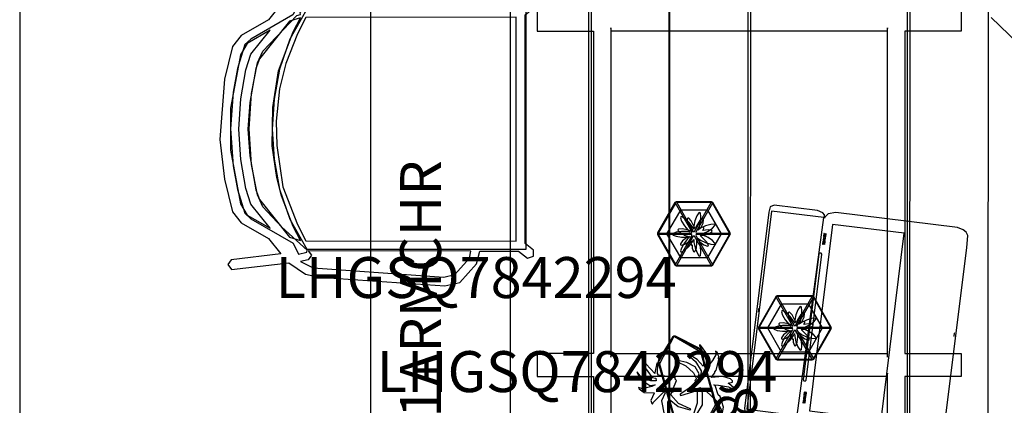
# Model space of a CAD drawing. Units: inches. Extents: x 607 to 733, y 199 to 494.
# Drawn here: x 619 to 687, y 313 to 339 of the extents above; entities that cross this region are included whole.
import ezdxf

# ---------------------------------------------------------------- set-up
doc = ezdxf.new("R2010")
doc.units = ezdxf.units.IN
doc.header["$MEASUREMENT"] = 0
doc.layers.get('0').update_dxf_attribs({"true_color": 0x000000})
for name, color, linetype in [('CATALOGUE-TXT', 8, 'Continuous'), ('CET color Black or White', 7, 'Continuous'), ('CET Default', 7, 'Continuous'), ('Layer 00003', 7, 'Continuous'), ('Layer 00004', 7, 'Continuous')]:
    doc.layers.add(name, color=color, linetype=linetype)
for name, color, linetype, true_color in [('finish1', 7, 'Continuous', 0xe3b838), ('finish2', 7, 'Continuous', 0xebcf79), ('finish3', 7, 'Continuous', 0xceac82), ('Layer 00000', 7, 'Continuous', 0x625142), ('Layer 00001', 7, 'Continuous', 0x8c5773), ('Layer 00005', 7, 'Continuous', 0x576965), ('Layer 00007', 7, 'Continuous', 0xa36f5f), ('Layer 00009', 7, 'Continuous', 0x646464)]:
    doc.layers.add(name, color=color, linetype=linetype, true_color=true_color)
doc.styles.add('Arial', font='arial.ttf')

# ---------------------------------------------------------------- blocks, each defined once
blk = doc.blocks.new('*C8')
at = {"layer": 'finish1', "linetype": 'Continuous'}
for points in [[(-0.709, 10.745), (-3.425, 10.431), (-5.656, 9.882), (-6.401, 9.281), (-7.479, 7.42), (-8.528, 6.576), (-8.934, 9.986), (-9.251, 10.209), (-9.603, 9.961), (-9.136, 6.034), (-9.91, 4.898), (-10.123, 3.947), (-10.718, -4.638), (-10.489, -5.664), (-9.207, -6.821), (-8.339, -7.05), (-8.342, -9.698), (-8.823, -10.311), (-8.693, -10.712), (-8.283, -10.712), (-7.829, -10.136), (7.826, -10.136), (8.279, -10.712), (8.689, -10.712), (8.82, -10.311), (8.338, -9.698), (8.335, -7.05), (9.204, -6.821), (10.485, -5.664), (10.715, -4.638), (10.12, 3.947), (9.907, 4.898), (9.133, 6.034), (9.599, 9.961), (9.247, 10.209), (8.93, 9.986), (8.525, 6.576), (7.475, 7.42), (6.398, 9.281), (5.652, 9.882), (3.422, 10.431), (-0.709, 10.745)], [(-1.437, 10.023), (-5.096, 9.33), (-5.872, 8.88), (-6.774, 7.312), (-5.125, 8.626), (-4.056, 8.978), (-2.076, 9.325), (-0.002, 9.449), (2.072, 9.325), (4.052, 8.978), (5.122, 8.626), (6.771, 7.312), (5.868, 8.88), (5.092, 9.33), (1.434, 10.023), (-1.437, 10.023)], [(-0.002, 8.829), (-1.817, 8.706), (-4.155, 8.295), (-4.807, 8.03), (-7.38, 5.979), (-7.612, 5.23), (-6.65, 5.728), (-4.551, 6.535), (-3.3, 6.852), (-1.146, 7.171), (1.479, 7.129), (4, 6.745), (6.647, 5.728), (7.608, 5.23), (7.376, 5.979), (4.803, 8.03), (4.152, 8.295), (1.813, 8.706), (-0.002, 8.829)], [(-0.002, 8.829), (-1.817, 8.706), (-4.155, 8.295), (-4.807, 8.03), (-7.38, 5.979), (-7.612, 5.23), (-6.65, 5.728), (-4.551, 6.535), (-3.3, 6.852), (-1.146, 7.171), (1.479, 7.129), (4, 6.745), (6.647, 5.728), (7.608, 5.23), (7.376, 5.979), (4.803, 8.03), (4.152, 8.295), (1.813, 8.706), (-0.002, 8.829)], [(-1.127, 6.86), (-3.944, 6.442), (-6.519, 5.446), (-7.639, 4.865), (-7.667, -9.539), (7.664, -9.539), (7.636, 4.864), (6.515, 5.446), (4.494, 6.228), (2.765, 6.667), (0.553, 6.889), (-1.127, 6.86)], [(-9.042, 5.238), (-9.491, 4.374), (-10.114, -4.581), (-9.942, -5.328), (-8.815, -6.346), (-8.337, -6.428), (-8.314, 4.704), (-8.62, 4.479), (-8.931, 4.705), (-9.042, 5.238)], [(9.038, 5.238), (8.927, 4.705), (8.616, 4.479), (8.311, 4.704), (8.334, -6.428), (8.812, -6.346), (9.938, -5.328), (10.11, -4.581), (9.488, 4.374), (9.038, 5.238)]]:
    blk.add_lwpolyline(points, dxfattribs=at)
for points in [[(-0.709, 10.745), (-3.425, 10.431), (-5.656, 9.882), (-6.401, 9.281), (-7.479, 7.42), (-8.528, 6.576), (-8.934, 9.986), (-9.251, 10.209), (-9.603, 9.961), (-9.136, 6.034), (-9.91, 4.898), (-10.123, 3.947), (-10.718, -4.638), (-10.489, -5.664), (-9.207, -6.821), (-8.339, -7.05), (-8.342, -9.698), (-8.823, -10.311), (-8.693, -10.712), (-8.283, -10.712), (-7.829, -10.136), (7.826, -10.136), (8.279, -10.712), (8.689, -10.712), (8.82, -10.311), (8.338, -9.698), (8.335, -7.05), (9.204, -6.821), (10.485, -5.664), (10.715, -4.638), (10.12, 3.947), (9.907, 4.898), (9.133, 6.034), (9.599, 9.961), (9.247, 10.209), (8.93, 9.986), (8.525, 6.576), (7.475, 7.42), (6.398, 9.281), (5.652, 9.882), (3.422, 10.431), (-0.709, 10.745)], [(-1.437, 10.023), (-5.096, 9.33), (-5.872, 8.88), (-6.774, 7.312), (-5.125, 8.626), (-4.056, 8.978), (-2.076, 9.325), (-0.002, 9.449), (2.072, 9.325), (4.052, 8.978), (5.122, 8.626), (6.771, 7.312), (5.868, 8.88), (5.092, 9.33), (1.434, 10.023), (-1.437, 10.023)], [(-1.127, 6.86), (-3.944, 6.442), (-6.519, 5.446), (-7.639, 4.865), (-7.667, -9.539), (7.664, -9.539), (7.636, 4.864), (6.515, 5.446), (4.494, 6.228), (2.765, 6.667), (0.553, 6.889), (-1.127, 6.86)], [(-9.042, 5.238), (-9.491, 4.374), (-10.114, -4.581), (-9.942, -5.328), (-8.815, -6.346), (-8.337, -6.428), (-8.314, 4.704), (-8.62, 4.479), (-8.931, 4.705), (-9.042, 5.238)], [(9.038, 5.238), (8.927, 4.705), (8.616, 4.479), (8.311, 4.704), (8.334, -6.428), (8.812, -6.346), (9.938, -5.328), (10.11, -4.581), (9.488, 4.374), (9.038, 5.238)]]:
    blk.add_lwpolyline(points, close=True, dxfattribs=at)
at = {"layer": 'finish2', "linetype": 'Continuous'}
for points in [[(0.016, 10.033), (-2.506, 9.841), (-4.125, 9.536), (-5.749, 9.051), (-6.124, 8.623), (-7.796, 5.736), (-8.548, 5.372), (-8.42, 4.791), (-8.274, 4.769), (-6.707, 6.507), (-5.304, 7.798), (-4.495, 8.168), (-2.417, 8.58), (0.016, 8.746), (2.45, 8.58), (4.527, 8.168), (5.336, 7.798), (7.763, 5.49), (7.846, 5.231), (7.989, 5.253), (8.464, 4.766), (8.603, 5.348), (7.809, 5.748), (6.157, 8.623), (5.782, 9.051), (4.157, 9.536), (2.539, 9.841), (0.016, 10.033)], [(0.016, 10.033), (-2.506, 9.841), (-4.125, 9.536), (-5.749, 9.051), (-6.124, 8.623), (-7.796, 5.736), (-8.548, 5.372), (-8.42, 4.791), (-8.274, 4.769), (-6.707, 6.507), (-5.304, 7.798), (-4.495, 8.168), (-2.417, 8.58), (0.016, 8.746), (2.45, 8.58), (4.527, 8.168), (5.336, 7.798), (7.763, 5.49), (7.846, 5.231), (7.989, 5.253), (8.464, 4.766), (8.603, 5.348), (7.809, 5.748), (6.157, 8.623), (5.782, 9.051), (4.157, 9.536), (2.539, 9.841), (0.016, 10.033)], [(0.006, 7.166), (-2.045, 7.032), (-4.095, 6.676), (-6.145, 5.952), (-8.195, 4.799), (-8.195, -10.21), (8.208, -10.21), (8.208, 4.799), (6.158, 5.952), (4.108, 6.676), (2.058, 7.032), (0.006, 7.166)], [(0.006, 7.166), (-2.045, 7.032), (-4.095, 6.676), (-6.145, 5.952), (-8.195, 4.799), (-8.195, -10.21), (8.208, -10.21), (8.208, 4.799), (6.158, 5.952), (4.108, 6.676), (2.058, 7.032), (0.006, 7.166)]]:
    blk.add_lwpolyline(points, dxfattribs=at)
at = {"layer": 'CATALOGUE-TXT', "linetype": 'Continuous', "style": 'Arial'}
blk.add_attdef('ITEXT', (-32.874, -4.39), '', height=2.8, dxfattribs=at).dxf.unprotected_set("ltscale", 0)
blk = doc.blocks.new('*C1')
at = {"layer": 'CET color Black or White', "linetype": 'Continuous'}
for points in [[(-6.797, 6.882), (-7.066, 6.803), (-7.194, 6.623), (-7.197, 3.446), (-7.141, 3.263), (-6.988, 3.095), (-6.764, 3.038), (-7.029, 2.909), (-7.162, 2.692), (-7.258, 2.263), (-7.269, -5.769), (-7.203, -6.357), (-7.079, -6.638), (-6.878, -6.799), (-6.685, -6.857), (5.975, -6.879), (6.811, -6.837), (7.029, -6.699), (7.177, -6.472), (7.284, -6.062), (7.269, 2.32), (7.117, 2.825), (6.866, 3.019), (6.785, 3.033), (7.009, 3.08), (7.147, 3.2), (7.241, 3.573), (7.238, 6.578), (7.105, 6.833), (6.733, 6.881), (-6.797, 6.882)], [(-0.123, 6.731), (0.048, 6.704), (0.096, 6.731), (0.048, 6.758), (-0.123, 6.731)], [(-5.913, 2.951), (-5.913, 2.929), (-5.705, 2.929), (-5.705, 2.951), (-5.913, 2.951)], [(-5.654, 2.951), (-5.654, 2.929), (-5.446, 2.929), (-5.446, 2.951), (-5.654, 2.951)], [(-5.654, 2.824), (-5.654, 2.802), (-5.446, 2.802), (-5.446, 2.824), (-5.654, 2.824)], [(5.014, 2.888), (5.014, 2.866), (5.221, 2.865), (5.221, 2.887), (5.014, 2.888)], [(5.014, 2.824), (5.014, 2.802), (5.221, 2.802), (5.221, 2.824), (5.014, 2.824)], [(5.273, 2.951), (5.273, 2.929), (5.48, 2.929), (5.48, 2.951), (5.273, 2.951)], [(5.273, 2.824), (5.273, 2.802), (5.48, 2.802), (5.48, 2.824), (5.273, 2.824)], [(5.532, 2.951), (5.532, 2.929), (5.739, 2.929), (5.739, 2.951), (5.532, 2.951)], [(-6.424, 2.448), (-6.424, -2.497), (6.434, -2.497), (6.434, 2.448), (-6.424, 2.448)]]:
    blk.add_lwpolyline(points, close=True, dxfattribs=at)
for points in [[(-6.828, 6.698), (-6.828, 3.241), (6.82, 3.092), (6.82, 6.691), (-6.828, 6.698)], [(-5.913, 2.888), (-5.913, 2.866), (-5.705, 2.865), (-5.705, 2.887), (-5.913, 2.888)], [(-5.913, 2.824), (-5.913, 2.802), (-5.705, 2.802), (-5.705, 2.824), (-5.913, 2.824)], [(-5.654, 2.888), (-5.654, 2.866), (-5.446, 2.865), (-5.446, 2.887), (-5.654, 2.888)], [(-5.395, 2.951), (-5.395, 2.929), (-5.187, 2.929), (-5.187, 2.951), (-5.395, 2.951)], [(-5.395, 2.888), (-5.395, 2.866), (-5.187, 2.865), (-5.187, 2.887), (-5.395, 2.888)], [(-5.395, 2.824), (-5.395, 2.802), (-5.187, 2.802), (-5.187, 2.824), (-5.395, 2.824)], [(-4.362, 3.119), (-4.424, 3.079), (-4.424, 2.977), (-4.363, 2.922), (4.313, 2.921), (4.375, 2.977), (4.375, 3.079), (4.313, 3.119), (-4.362, 3.119)], [(5.014, 2.951), (5.014, 2.929), (5.221, 2.929), (5.221, 2.951), (5.014, 2.951)], [(5.273, 2.888), (5.273, 2.866), (5.48, 2.865), (5.48, 2.887), (5.273, 2.888)], [(5.532, 2.888), (5.532, 2.866), (5.739, 2.865), (5.739, 2.887), (5.532, 2.888)], [(5.532, 2.824), (5.532, 2.802), (5.739, 2.802), (5.739, 2.824), (5.532, 2.824)], [(-0.12, -6.734), (-0.12, -6.756), (0.088, -6.756), (0.088, -6.734), (-0.12, -6.734)]]:
    blk.add_lwpolyline(points, dxfattribs=at)
blk = doc.blocks.new('*C23')
at = {"layer": 'Layer 00000', "linetype": 'Continuous'}
blk.add_lwpolyline([(-1.874, 1.343), (-3.322, -0.08), (-3.322, -0.166), (-1.868, -1.604), (1.868, -1.604), (3.371, -0.166), (3.371, -0.08), (1.874, 1.343), (-1.874, 1.343)], dxfattribs=at)
at = {"layer": 'Layer 00001', "linetype": 'Continuous'}
blk.add_lwpolyline([(0.602, 3.143), (0.264, 2.88), (0.043, 2.205), (0.026, 2.243), (-0.376, 2.588), (-0.609, 2.586), (-0.671, 2.542), (-0.56, 2.467), (-0.03, 1.517), (-0.15, 1.524), (-0.158, 1.496), (-0.599, 1.887), (-1.553, 1.974), (-2.194, 1.752), (-2.236, 1.672), (-1.657, 1.751), (-1.758, 1.714), (-1.765, 1.653), (-1.486, 1.7), (-0.815, 1.498), (-0.631, 1.356), (-1.283, 0.908), (-1.729, 0.183), (-1.704, 0.123), (-1.656, 0.153), (-1.087, 0.824), (-0.379, 1.16), (-0.226, 1.042), (-0.21, 0.606), (-0.168, 0.572), (-0.133, 0.615), (-0.076, 0.926), (0.451, 0.518), (0.588, 0.605), (0.644, 0.547), (0.7, 0.67), (1.209, 0.186), (1.281, 0.18), (1.299, 0.249), (0.836, 0.969), (1.13, 1.618), (1.272, 1.636), (1.914, 1.431), (1.959, 1.439), (1.948, 1.496), (1.363, 1.81), (1.314, 1.815), (2.091, 2.226), (2.947, 2.314), (2.975, 2.333), (2.929, 2.384), (2.042, 2.415), (1.096, 2.086), (0.998, 1.845), (0.815, 1.863), (0.9, 2.218), (1.331, 2.781), (1.757, 2.952), (1.697, 2.982), (1.181, 2.868), (0.626, 2.368), (0.56, 2.01), (0.521, 2.269), (0.536, 2.926), (0.697, 3.155), (0.602, 3.143)], close=True, dxfattribs=at)
at = {"layer": 'Layer 00003', "linetype": 'Continuous'}
blk.add_lwpolyline([(-2.029, 1.363), (-3.385, -0.069), (-3.385, -0.176), (-2.029, -1.608), (2.029, -1.608), (3.385, -0.176), (3.385, -0.069), (2.029, 1.363), (-2.029, 1.363)], dxfattribs=at)
at = {"layer": 'Layer 00004', "linetype": 'Continuous'}
blk.add_lwpolyline([(-1.881, 1.407), (-2.046, 1.385), (-2.154, 1.321), (-3.389, -0.02), (-3.431, -0.122), (-3.389, -0.224), (-2.154, -1.565), (-2.046, -1.629), (-1.885, -1.65), (1.881, -1.651), (2.046, -1.629), (2.154, -1.565), (3.389, -0.224), (3.431, -0.122), (3.389, -0.02), (2.154, 1.321), (2.046, 1.385), (1.884, 1.406), (-1.881, 1.407)], dxfattribs=at)
at = {"layer": 'Layer 00007', "linetype": 'Continuous'}
blk.add_lwpolyline([(-0.579, 0.567), (-0.625, 0.517), (-0.591, -0.64), (-1.423, -0.413), (-2.014, -0.014), (-2.334, 0.413), (-2.365, 0.414), (-2.38, 0.348), (-2.135, -0.189), (-1.638, -0.727), (-0.847, -0.967), (-0.448, -0.886), (-0.79, -1.224), (-1.635, -1.736), (-1.999, -1.68), (-2.037, -1.692), (-2.016, -1.743), (-1.865, -1.79), (-2.278, -1.89), (-2.686, -1.782), (-2.636, -1.849), (-2.167, -2.067), (-1.417, -2.047), (-1.258, -1.953), (-0.59, -1.92), (-0.526, -1.852), (-0.627, -2.147), (-0.925, -2.782), (-1.177, -3.072), (-1.099, -3.103), (-0.716, -2.865), (-0.679, -2.819), (-0.71, -3.139), (-0.615, -3.159), (-0.435, -3.06), (-0.156, -2.598), (0.007, -1.823), (0.244, -2.14), (0.322, -2.16), (0.39, -2.27), (1.025, -2.647), (1.142, -2.655), (1.235, -2.705), (1.393, -2.675), (1.522, -2.685), (1.659, -2.595), (1.446, -2.582), (1.101, -2.209), (0.778, -1.773), (1.016, -1.912), (1.756, -1.933), (2.332, -1.716), (2.363, -1.659), (2.334, -1.644), (1.758, -1.738), (1.025, -1.565), (0.911, -1.496), (1.457, -1.237), (1.968, -0.747), (1.967, -0.69), (1.931, -0.691), (1.355, -1.086), (0.619, -1.278), (0.389, -1.181), (0.244, -0.923), (0.473, -1.083), (1.016, -0.955), (1.451, -0.485), (1.735, 0.075), (1.711, 0.136), (1.655, 0.121), (1.237, -0.362), (0.639, -0.732), (0.191, -0.83), (0.109, -0.685), (0.014, -0.692), (-0.041, -0.608), (-0.039, -0.59), (-0.11, -0.597), (-0.339, -0.06), (-0.525, 0.533), (-0.579, 0.567)], dxfattribs=at)
at = {"layer": 'CATALOGUE-TXT', "linetype": 'Continuous', "style": 'Arial'}
blk.add_attdef('ITEXT', (-28.642, -4.39), '', height=2.8, dxfattribs=at).dxf.unprotected_set("ltscale", 0)
blk = doc.blocks.new('*C6')
at = {"layer": 'Layer 00000', "linetype": 'Continuous'}
blk.add_lwpolyline([(-0.925, 1.616), (-1.862, -0.006), (-0.925, -1.629), (0.949, -1.629), (1.885, -0.006), (0.949, 1.616), (-0.925, 1.616)], dxfattribs=at)
blk.add_lwpolyline([(-0.925, 1.616), (-1.862, -0.006), (-0.925, -1.629), (0.949, -1.629), (1.885, -0.006), (0.949, 1.616), (-0.925, 1.616)], dxfattribs=at)
at = {"layer": 'Layer 00003', "linetype": 'Continuous'}
for points in [[(1.2, 2.184), (-1.2, 2.184), (-1.293, 2.13), (-2.49, 0.056), (-2.49, -0.055), (-1.293, -2.129), (-1.197, -2.184), (1.197, -2.184), (1.293, -2.129), (2.49, -0.055), (2.49, 0.056), (1.293, 2.13), (1.2, 2.184)], [(-1.268, 2.091), (-2.444, 0.053), (-0.164, 0.051), (-0.125, 0.118), (-1.268, 2.091)], [(-1.176, 2.144), (-0.039, 0.167), (0.039, 0.167), (1.176, 2.144), (-1.176, 2.144)], [(-1.176, 2.144), (-0.039, 0.167), (0.039, 0.167), (1.176, 2.144), (-1.176, 2.144)], [(-0.164, -0.05), (-2.444, -0.053), (-1.268, -2.09), (-0.125, -0.117), (-0.164, -0.05)], [(-0.039, -0.167), (-1.176, -2.143), (1.176, -2.143), (0.039, -0.167), (-0.039, -0.167)], [(0.164, -0.05), (0.125, -0.117), (1.268, -2.09), (2.444, -0.052), (0.164, -0.05)], [(0.164, -0.05), (0.125, -0.117), (1.268, -2.09), (2.444, -0.052), (0.164, -0.05)]]:
    blk.add_lwpolyline(points, dxfattribs=at)
for points in [[(1.2, 2.184), (-1.2, 2.184), (-1.293, 2.13), (-2.49, 0.056), (-2.49, -0.055), (-1.293, -2.129), (-1.197, -2.184), (1.197, -2.184), (1.293, -2.129), (2.49, -0.055), (2.49, 0.056), (1.293, 2.13), (1.2, 2.184)], [(-1.268, 2.091), (-2.444, 0.053), (-0.164, 0.051), (-0.125, 0.118), (-1.268, 2.091)], [(1.268, 2.091), (0.125, 0.118), (0.164, 0.051), (2.444, 0.053), (1.268, 2.091)], [(1.268, 2.091), (0.125, 0.118), (0.164, 0.051), (2.444, 0.053), (1.268, 2.091)], [(-0.164, -0.05), (-2.444, -0.053), (-1.268, -2.09), (-0.125, -0.117), (-0.164, -0.05)], [(-0.039, -0.167), (-1.176, -2.143), (1.176, -2.143), (0.039, -0.167), (-0.039, -0.167)]]:
    blk.add_lwpolyline(points, close=True, dxfattribs=at)
at = {"layer": 'Layer 00004', "linetype": 'Continuous'}
blk.add_lwpolyline([(-0.416, 1.079), (-0.452, 1.026), (-0.438, 0.778), (-0.307, 0.42), (-0.177, 0.177), (-0.439, 0.273), (-0.808, 0.347), (-1.056, 0.325), (-1.103, 0.282), (-1.083, 0.222), (-0.881, 0.078), (-0.675, 0.009), (-0.704, -0.033), (-0.667, -0.087), (-0.389, -0.178), (-0.775, -0.481), (-0.912, -0.688), (-0.908, -0.751), (-0.849, -0.774), (-0.61, -0.705), (-0.212, -0.43), (-0.209, -0.715), (-0.17, -0.766), (-0.113, -0.749), (-0.107, -0.971), (-0.031, -1.207), (0.021, -1.243), (0.076, -1.211), (0.171, -0.982), (0.209, -0.602), (0.197, -0.327), (0.391, -0.527), (0.692, -0.754), (0.925, -0.841), (0.986, -0.823), (0.994, -0.76), (0.874, -0.543), (0.426, -0.111), (0.656, -0.088), (1.021, 0.006), (1.234, 0.133), (1.258, 0.192), (1.215, 0.238), (0.97, 0.28), (0.623, 0.237), (0.693, 0.357), (0.691, 0.422), (0.63, 0.443), (0.487, 0.413), (0.632, 0.737), (0.666, 0.983), (0.635, 1.039), (0.571, 1.033), (0.386, 0.868), (0.187, 0.543), (0.1, 0.339), (-0.182, 0.889), (-0.354, 1.068), (-0.416, 1.079)], dxfattribs=at)
blk.add_lwpolyline([(-0.416, 1.079), (-0.452, 1.026), (-0.438, 0.778), (-0.307, 0.42), (-0.177, 0.177), (-0.439, 0.273), (-0.808, 0.347), (-1.056, 0.325), (-1.103, 0.282), (-1.083, 0.222), (-0.881, 0.078), (-0.675, 0.009), (-0.704, -0.033), (-0.667, -0.087), (-0.389, -0.178), (-0.775, -0.481), (-0.912, -0.688), (-0.908, -0.751), (-0.849, -0.774), (-0.61, -0.705), (-0.212, -0.43), (-0.209, -0.715), (-0.17, -0.766), (-0.113, -0.749), (-0.107, -0.971), (-0.031, -1.207), (0.021, -1.243), (0.076, -1.211), (0.171, -0.982), (0.209, -0.602), (0.197, -0.327), (0.391, -0.527), (0.692, -0.754), (0.925, -0.841), (0.986, -0.823), (0.994, -0.76), (0.874, -0.543), (0.426, -0.111), (0.656, -0.088), (1.021, 0.006), (1.234, 0.133), (1.258, 0.192), (1.215, 0.238), (0.97, 0.28), (0.623, 0.237), (0.693, 0.357), (0.691, 0.422), (0.63, 0.443), (0.487, 0.413), (0.632, 0.737), (0.666, 0.983), (0.635, 1.039), (0.571, 1.033), (0.386, 0.868), (0.187, 0.543), (0.1, 0.339), (-0.182, 0.889), (-0.354, 1.068), (-0.416, 1.079)], close=True, dxfattribs=at)
at = {"layer": 'Layer 00005', "linetype": 'Continuous'}
blk.add_lwpolyline([(0.408, 1.463), (0.347, 1.434), (0.214, 1.239), (0.077, 0.895), (-0.007, 0.53), (-0.012, 0.315), (-0.111, 0.508), (-0.347, 0.799), (-0.617, 1.048), (-0.821, 1.167), (-0.889, 1.166), (-0.905, 1.1), (-0.835, 0.875), (-0.651, 0.553), (-0.418, 0.261), (-0.254, 0.122), (-0.466, 0.165), (-0.841, 0.162), (-1.204, 0.106), (-1.424, 0.02), (-1.466, -0.033), (-1.424, -0.087), (-1.204, -0.172), (-0.838, -0.229), (-0.464, -0.23), (-0.253, -0.187), (-0.42, -0.327), (-0.651, -0.621), (-0.833, -0.94), (-0.904, -1.166), (-0.888, -1.232), (-0.82, -1.232), (-0.616, -1.114), (-0.344, -0.863), (-0.11, -0.571), (-0.011, -0.38), (-0.006, -0.597), (0.08, -0.961), (0.216, -1.303), (0.348, -1.498), (0.41, -1.527), (0.452, -1.475), (0.487, -1.241), (0.461, -0.872), (0.378, -0.507), (0.29, -0.311), (0.463, -0.442), (0.802, -0.602), (1.153, -0.709), (1.389, -0.727), (1.45, -0.697), (1.435, -0.631), (1.274, -0.458), (0.969, -0.248), (0.633, -0.085), (0.424, -0.032), (0.634, 0.021), (0.97, 0.187), (1.273, 0.395), (1.434, 0.568), (1.449, 0.634), (1.388, 0.664), (1.152, 0.646), (0.798, 0.538), (0.461, 0.376), (0.289, 0.247), (0.379, 0.444), (0.459, 0.81), (0.485, 1.177), (0.451, 1.41), (0.408, 1.463)], dxfattribs=at)
blk.add_lwpolyline([(0.408, 1.463), (0.347, 1.434), (0.214, 1.239), (0.077, 0.895), (-0.007, 0.53), (-0.012, 0.315), (-0.111, 0.508), (-0.347, 0.799), (-0.617, 1.048), (-0.821, 1.167), (-0.889, 1.166), (-0.905, 1.1), (-0.835, 0.875), (-0.651, 0.553), (-0.418, 0.261), (-0.254, 0.122), (-0.466, 0.165), (-0.841, 0.162), (-1.204, 0.106), (-1.424, 0.02), (-1.466, -0.033), (-1.424, -0.087), (-1.204, -0.172), (-0.838, -0.229), (-0.464, -0.23), (-0.253, -0.187), (-0.42, -0.327), (-0.651, -0.621), (-0.833, -0.94), (-0.904, -1.166), (-0.888, -1.232), (-0.82, -1.232), (-0.616, -1.114), (-0.344, -0.863), (-0.11, -0.571), (-0.011, -0.38), (-0.006, -0.597), (0.08, -0.961), (0.216, -1.303), (0.348, -1.498), (0.41, -1.527), (0.452, -1.475), (0.487, -1.241), (0.461, -0.872), (0.378, -0.507), (0.29, -0.311), (0.463, -0.442), (0.802, -0.602), (1.153, -0.709), (1.389, -0.727), (1.45, -0.697), (1.435, -0.631), (1.274, -0.458), (0.969, -0.248), (0.633, -0.085), (0.424, -0.032), (0.634, 0.021), (0.97, 0.187), (1.273, 0.395), (1.434, 0.568), (1.449, 0.634), (1.388, 0.664), (1.152, 0.646), (0.798, 0.538), (0.461, 0.376), (0.289, 0.247), (0.379, 0.444), (0.459, 0.81), (0.485, 1.177), (0.451, 1.41), (0.408, 1.463)], dxfattribs=at)
at = {"layer": 'Layer 00009', "linetype": 'Continuous'}
blk.add_lwpolyline([(1.25, 2.166), (-1.25, 2.166), (-2.5, 0), (-1.25, -2.165), (1.25, -2.165), (2.5, 0), (1.25, 2.166)], dxfattribs=at)
blk.add_lwpolyline([(1.25, 2.166), (-1.25, 2.166), (-2.5, 0), (-1.25, -2.165), (1.25, -2.165), (2.5, 0), (1.25, 2.166)], dxfattribs=at)
at = {"layer": 'CATALOGUE-TXT', "linetype": 'Continuous', "style": 'Arial'}
blk.add_attdef('ITEXT', (-28.622, -4.39), '', height=2.8, dxfattribs=at).dxf.unprotected_set("ltscale", 0)
blk = doc.blocks.new('*C20')
at = {"linetype": 'Continuous'}
blk.add_lwpolyline([(-48, 30), (-48, -30), (48, -30), (48, 30), (-48, 30)], close=True, dxfattribs=at)
at = {"layer": 'finish1', "linetype": 'Continuous'}
blk.add_lwpolyline([(-72, 54), (-72, -54), (72, -54), (72, 54), (-72, 54)], dxfattribs=at)
at = {"layer": 'CATALOGUE-TXT', "linetype": 'Continuous', "style": 'Arial'}
blk.add_attdef('ITEXT', (-30.453, -4.39), '', height=2.8, dxfattribs=at).dxf.unprotected_set("ltscale", 0)
blk = doc.blocks.new('*C18')
at = {"layer": 'Layer 00000', "linetype": 'Continuous'}
blk.add_lwpolyline([(-0.925, 1.616), (-1.862, -0.006), (-0.925, -1.629), (0.949, -1.629), (1.885, -0.006), (0.949, 1.616), (-0.925, 1.616)], dxfattribs=at)
blk.add_lwpolyline([(-0.925, 1.616), (-1.862, -0.006), (-0.925, -1.629), (0.949, -1.629), (1.885, -0.006), (0.949, 1.616), (-0.925, 1.616)], close=True, dxfattribs=at)
at = {"layer": 'Layer 00003', "linetype": 'Continuous'}
for points in [[(1.2, 2.184), (-1.2, 2.184), (-1.293, 2.13), (-2.49, 0.056), (-2.49, -0.055), (-1.293, -2.129), (-1.197, -2.184), (1.197, -2.184), (1.293, -2.129), (2.49, -0.055), (2.49, 0.056), (1.293, 2.13), (1.2, 2.184)], [(1.2, 2.184), (-1.2, 2.184), (-1.293, 2.13), (-2.49, 0.056), (-2.49, -0.055), (-1.293, -2.129), (-1.197, -2.184), (1.197, -2.184), (1.293, -2.129), (2.49, -0.055), (2.49, 0.056), (1.293, 2.13), (1.2, 2.184)], [(-1.268, 2.091), (-2.444, 0.053), (-0.164, 0.051), (-0.125, 0.118), (-1.268, 2.091)], [(-1.176, 2.144), (-0.039, 0.167), (0.039, 0.167), (1.176, 2.144), (-1.176, 2.144)], [(1.268, 2.091), (0.125, 0.118), (0.164, 0.051), (2.444, 0.053), (1.268, 2.091)], [(1.268, 2.091), (0.125, 0.118), (0.164, 0.051), (2.444, 0.053), (1.268, 2.091)], [(-0.164, -0.05), (-2.444, -0.053), (-1.268, -2.09), (-0.125, -0.117), (-0.164, -0.05)]]:
    blk.add_lwpolyline(points, dxfattribs=at)
for points in [[(-1.268, 2.091), (-2.444, 0.053), (-0.164, 0.051), (-0.125, 0.118), (-1.268, 2.091)], [(-1.176, 2.144), (-0.039, 0.167), (0.039, 0.167), (1.176, 2.144), (-1.176, 2.144)], [(-0.164, -0.05), (-2.444, -0.053), (-1.268, -2.09), (-0.125, -0.117), (-0.164, -0.05)], [(-0.039, -0.167), (-1.176, -2.143), (1.176, -2.143), (0.039, -0.167), (-0.039, -0.167)], [(-0.039, -0.167), (-1.176, -2.143), (1.176, -2.143), (0.039, -0.167), (-0.039, -0.167)], [(0.164, -0.05), (0.125, -0.117), (1.268, -2.09), (2.444, -0.052), (0.164, -0.05)], [(0.164, -0.05), (0.125, -0.117), (1.268, -2.09), (2.444, -0.052), (0.164, -0.05)]]:
    blk.add_lwpolyline(points, close=True, dxfattribs=at)
at = {"layer": 'Layer 00004', "linetype": 'Continuous'}
blk.add_lwpolyline([(-0.416, 1.079), (-0.452, 1.026), (-0.438, 0.778), (-0.307, 0.42), (-0.177, 0.177), (-0.439, 0.273), (-0.808, 0.347), (-1.056, 0.325), (-1.103, 0.282), (-1.083, 0.222), (-0.881, 0.078), (-0.675, 0.009), (-0.704, -0.033), (-0.667, -0.087), (-0.389, -0.178), (-0.775, -0.481), (-0.912, -0.688), (-0.908, -0.751), (-0.849, -0.774), (-0.61, -0.705), (-0.212, -0.43), (-0.209, -0.715), (-0.17, -0.766), (-0.113, -0.749), (-0.107, -0.971), (-0.031, -1.207), (0.021, -1.243), (0.076, -1.211), (0.171, -0.982), (0.209, -0.602), (0.197, -0.327), (0.391, -0.527), (0.692, -0.754), (0.925, -0.841), (0.986, -0.823), (0.994, -0.76), (0.874, -0.543), (0.426, -0.111), (0.656, -0.088), (1.021, 0.006), (1.234, 0.133), (1.258, 0.192), (1.215, 0.238), (0.97, 0.28), (0.623, 0.237), (0.693, 0.357), (0.691, 0.422), (0.63, 0.443), (0.487, 0.413), (0.632, 0.737), (0.666, 0.983), (0.635, 1.039), (0.571, 1.033), (0.386, 0.868), (0.187, 0.543), (0.1, 0.339), (-0.182, 0.889), (-0.354, 1.068), (-0.416, 1.079)], close=True, dxfattribs=at)
blk.add_lwpolyline([(-0.416, 1.079), (-0.452, 1.026), (-0.438, 0.778), (-0.307, 0.42), (-0.177, 0.177), (-0.439, 0.273), (-0.808, 0.347), (-1.056, 0.325), (-1.103, 0.282), (-1.083, 0.222), (-0.881, 0.078), (-0.675, 0.009), (-0.704, -0.033), (-0.667, -0.087), (-0.389, -0.178), (-0.775, -0.481), (-0.912, -0.688), (-0.908, -0.751), (-0.849, -0.774), (-0.61, -0.705), (-0.212, -0.43), (-0.209, -0.715), (-0.17, -0.766), (-0.113, -0.749), (-0.107, -0.971), (-0.031, -1.207), (0.021, -1.243), (0.076, -1.211), (0.171, -0.982), (0.209, -0.602), (0.197, -0.327), (0.391, -0.527), (0.692, -0.754), (0.925, -0.841), (0.986, -0.823), (0.994, -0.76), (0.874, -0.543), (0.426, -0.111), (0.656, -0.088), (1.021, 0.006), (1.234, 0.133), (1.258, 0.192), (1.215, 0.238), (0.97, 0.28), (0.623, 0.237), (0.693, 0.357), (0.691, 0.422), (0.63, 0.443), (0.487, 0.413), (0.632, 0.737), (0.666, 0.983), (0.635, 1.039), (0.571, 1.033), (0.386, 0.868), (0.187, 0.543), (0.1, 0.339), (-0.182, 0.889), (-0.354, 1.068), (-0.416, 1.079)], dxfattribs=at)
at = {"layer": 'Layer 00005', "linetype": 'Continuous'}
blk.add_lwpolyline([(0.408, 1.463), (0.347, 1.434), (0.214, 1.239), (0.077, 0.895), (-0.007, 0.53), (-0.012, 0.315), (-0.111, 0.508), (-0.347, 0.799), (-0.617, 1.048), (-0.821, 1.167), (-0.889, 1.166), (-0.905, 1.1), (-0.835, 0.875), (-0.651, 0.553), (-0.418, 0.261), (-0.254, 0.122), (-0.466, 0.165), (-0.841, 0.162), (-1.204, 0.106), (-1.424, 0.02), (-1.466, -0.033), (-1.424, -0.087), (-1.204, -0.172), (-0.838, -0.229), (-0.464, -0.23), (-0.253, -0.187), (-0.42, -0.327), (-0.651, -0.621), (-0.833, -0.94), (-0.904, -1.166), (-0.888, -1.232), (-0.82, -1.232), (-0.616, -1.114), (-0.344, -0.863), (-0.11, -0.571), (-0.011, -0.38), (-0.006, -0.597), (0.08, -0.961), (0.216, -1.303), (0.348, -1.498), (0.41, -1.527), (0.452, -1.475), (0.487, -1.241), (0.461, -0.872), (0.378, -0.507), (0.29, -0.311), (0.463, -0.442), (0.802, -0.602), (1.153, -0.709), (1.389, -0.727), (1.45, -0.697), (1.435, -0.631), (1.274, -0.458), (0.969, -0.248), (0.633, -0.085), (0.424, -0.032), (0.634, 0.021), (0.97, 0.187), (1.273, 0.395), (1.434, 0.568), (1.449, 0.634), (1.388, 0.664), (1.152, 0.646), (0.798, 0.538), (0.461, 0.376), (0.289, 0.247), (0.379, 0.444), (0.459, 0.81), (0.485, 1.177), (0.451, 1.41), (0.408, 1.463)], close=True, dxfattribs=at)
blk.add_lwpolyline([(0.408, 1.463), (0.347, 1.434), (0.214, 1.239), (0.077, 0.895), (-0.007, 0.53), (-0.012, 0.315), (-0.111, 0.508), (-0.347, 0.799), (-0.617, 1.048), (-0.821, 1.167), (-0.889, 1.166), (-0.905, 1.1), (-0.835, 0.875), (-0.651, 0.553), (-0.418, 0.261), (-0.254, 0.122), (-0.466, 0.165), (-0.841, 0.162), (-1.204, 0.106), (-1.424, 0.02), (-1.466, -0.033), (-1.424, -0.087), (-1.204, -0.172), (-0.838, -0.229), (-0.464, -0.23), (-0.253, -0.187), (-0.42, -0.327), (-0.651, -0.621), (-0.833, -0.94), (-0.904, -1.166), (-0.888, -1.232), (-0.82, -1.232), (-0.616, -1.114), (-0.344, -0.863), (-0.11, -0.571), (-0.011, -0.38), (-0.006, -0.597), (0.08, -0.961), (0.216, -1.303), (0.348, -1.498), (0.41, -1.527), (0.452, -1.475), (0.487, -1.241), (0.461, -0.872), (0.378, -0.507), (0.29, -0.311), (0.463, -0.442), (0.802, -0.602), (1.153, -0.709), (1.389, -0.727), (1.45, -0.697), (1.435, -0.631), (1.274, -0.458), (0.969, -0.248), (0.633, -0.085), (0.424, -0.032), (0.634, 0.021), (0.97, 0.187), (1.273, 0.395), (1.434, 0.568), (1.449, 0.634), (1.388, 0.664), (1.152, 0.646), (0.798, 0.538), (0.461, 0.376), (0.289, 0.247), (0.379, 0.444), (0.459, 0.81), (0.485, 1.177), (0.451, 1.41), (0.408, 1.463)], dxfattribs=at)
at = {"layer": 'Layer 00009', "linetype": 'Continuous'}
blk.add_lwpolyline([(1.25, 2.166), (-1.25, 2.166), (-2.5, 0), (-1.25, -2.165), (1.25, -2.165), (2.5, 0), (1.25, 2.166)], close=True, dxfattribs=at)
blk.add_lwpolyline([(1.25, 2.166), (-1.25, 2.166), (-2.5, 0), (-1.25, -2.165), (1.25, -2.165), (2.5, 0), (1.25, 2.166)], close=True, dxfattribs=at)
at = {"layer": 'CATALOGUE-TXT', "linetype": 'Continuous', "style": 'Arial'}
blk.add_attdef('ITEXT', (-28.622, -4.39), '', height=2.8, dxfattribs=at).dxf.unprotected_set("ltscale", 0)
blk = doc.blocks.new('*C3')
at = {"layer": 'finish2', "linetype": 'Continuous'}
for points in [[(98.373, 69.628), (96.798, 69.628), (96.798, 65.766), (74.751, 65.766), (74.751, 69.628), (73.176, 69.628), (73.176, 65.766), (51.129, 65.766), (51.129, 69.628), (49.554, 69.628), (49.554, 65.766), (27.507, 65.766), (27.507, 69.628), (25.932, 69.628)], [(50.887, 64.585), (51.129, 64.533), (51.129, 45.688), (50.887, 45.642), (73.417, 45.642), (73.176, 45.688), (73.176, 64.533), (73.417, 64.585), (50.887, 64.585)], [(74.509, 64.585), (74.751, 64.533), (74.751, 45.688), (74.509, 45.642), (97.039, 45.642), (96.798, 45.688), (96.798, 64.533), (97.039, 64.585), (74.509, 64.585)], [(18.963, 40.655), (26.301, 38.551), (30.997, 33.665), (30.997, 32.25), (93.044, 32.25), (93.044, 33.665), (97.74, 38.551)], [(98.373, 40.593), (96.798, 40.593), (96.798, 44.461), (74.751, 44.461), (74.751, 40.593), (73.176, 40.593), (73.176, 44.461), (51.129, 44.461), (51.129, 40.593), (49.554, 40.593), (49.554, 44.461), (27.507, 44.461), (27.507, 40.593), (25.932, 40.593)]]:
    blk.add_lwpolyline(points, dxfattribs=at)
at = {"layer": 'finish3', "linetype": 'Continuous'}
for points in [[(15.682, 71.499), (15.682, 66.075), (108.322, 66.075), (108.359, 71.461), (15.682, 71.499)], [(15.682, 65.957), (15.695, 60.59), (108.346, 60.59), (108.359, 65.92), (15.682, 65.957)], [(15.42, 60.59), (15.42, 55.21), (108.847, 55.173), (108.884, 60.552), (15.42, 60.59)], [(15.682, 44.15), (15.682, 38.764), (108.322, 38.727), (108.359, 44.114), (15.682, 44.15)]]:
    blk.add_lwpolyline(points, dxfattribs=at)
blk.add_lwpolyline([(15.42, 55.055), (15.42, 49.675), (15.696, 49.637), (15.682, 44.305), (108.322, 44.269), (108.345, 49.637), (108.847, 49.637), (108.884, 55.018), (15.42, 55.055)], close=True, dxfattribs=at)
at = {"layer": 'CATALOGUE-TXT', "linetype": 'Continuous', "style": 'Arial'}
blk.add_attdef('ITEXT', (-42.913, -4.39), '', height=2.8, dxfattribs=at).dxf.unprotected_set("ltscale", 0)

msp = doc.modelspace()

# ---------------------------------------------------------------- block references
at = {"layer": 'CET Default', "linetype": 'Continuous'}
for name, p, rotation in [('*C20', (673.272, 307.93), 89.9999999999997), ('*C3', (724.309, 241.725, 0.357), 89.9999999999997), ('*C1', (676.539, 318.626, 29.571), 82.92415461900355)]:
    msp.add_blockref(name, p, dxfattribs=dict(at, rotation=rotation))
ref = msp.add_blockref('*C8', (643.722, 331.825, 0.357), dxfattribs=dict(at, rotation=89.9999999999997))
ref.add_attrib('ITEXT', 'BD1HM1ARMCHR', (648.111, 298.951), dxfattribs={"layer": 'CATALOGUE-TXT', "linetype": 'Continuous', "height": 2.8, "rotation": 90, "style": 'Arial'}).dxf.unprotected_set("ltscale", 0)
ref = msp.add_blockref('*C18', (665.414, 324.669, 62.579), dxfattribs=at)
ref.add_attrib('ITEXT', 'LHGSQ7842294', (636.792, 320.279), dxfattribs={"layer": 'CATALOGUE-TXT', "linetype": 'Continuous', "height": 2.8, "style": 'Arial'}).dxf.unprotected_set("ltscale", 0)
ref = msp.add_blockref('*C6', (672.324, 318.235, 70.923), dxfattribs=at)
ref.add_attrib('ITEXT', 'LHGSQ7842294', (643.702, 313.845), dxfattribs={"layer": 'CATALOGUE-TXT', "linetype": 'Continuous', "height": 2.8, "style": 'Arial'}).dxf.unprotected_set("ltscale", 0)
ref = msp.add_blockref('*C23', (664.855, 314.345, 68.142), dxfattribs=dict(at, rotation=105.7516081824194))
ref.add_attrib('ITEXT', 'LHGSQ7437968', (676.855, 287.97), dxfattribs={"layer": 'CATALOGUE-TXT', "linetype": 'Continuous', "height": 2.8, "rotation": 105.75161, "style": 'Arial'}).dxf.unprotected_set("ltscale", 0)

doc.saveas('drawing.dxf')
